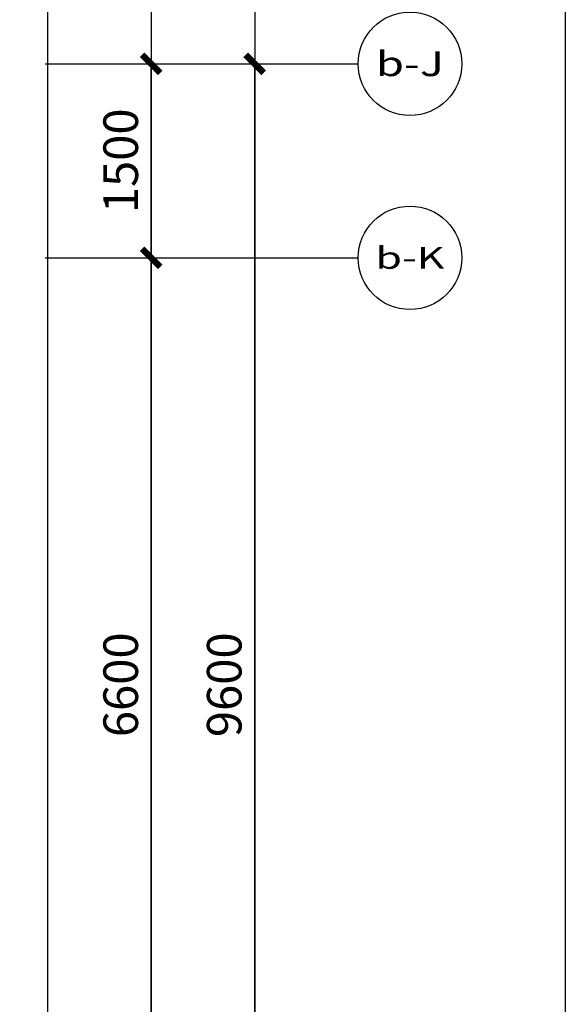
# Model space of a CAD drawing. Units: millimetres. Extents: x 77205 to 162105, y 147104 to 262616.
# Drawn here: x 124989 to 129205, y 154334 to 161944 of the extents above; entities that cross this region are included whole.
import ezdxf
from ezdxf.enums import TextEntityAlignment as Align

# ---------------------------------------------------------------- set-up
doc = ezdxf.new("R2010")
doc.units = ezdxf.units.MM
doc.linetypes.add('DASH', pattern=[0.35, 0.25, -0.1])
for name, color, linetype in [('A-N-GUIDES', 159, 'DASH'), ('AXIS_TEXT', 7, 'Continuous'), ('G-GRID-IDEN', 4, 'Continuous'), ('P-DIM', 3, 'Continuous')]:
    doc.layers.add(name, color=color, linetype=linetype)
doc.styles.add('COMPLEX', font='COMPLEX')
doc.styles.add('GLA_T_G01', font='COMPLEX', dxfattribs={"bigfont": 'HZDX'})
doc.styles.add('黑体_T3', font='simhei.ttf', dxfattribs={"width": 0.9})
doc.dimstyles.new('A-DIM-100', dxfattribs={"dimscale": 100, "dimtxt": 2.67382, "dimasz": 1, "dimexe": 2.5, "dimexo": 3, "dimgap": 1, "dimtad": 1, "dimdec": 0, "dimzin": 0, "dimdsep": 46, "dimtxsty": '黑体_T3', "dimblk": 'ARCHTICK', "dimcen": 0.09, "dimclrt": 7, "dimazin": 2, "dimtfac": 1, "dimtdec": 0, "dimtix": 1, "dimtmove": 2, "dimatfit": 3, "dimfxl": 1, "dimtolj": 1, "dimtzin": 0, "dimarcsym": 0})

# ---------------------------------------------------------------- blocks, each defined once
blk = doc.blocks.new('_archtick')
at = {"const_width": 0.5}
blk.add_lwpolyline([(-0.7, -0.7), (0.7, 0.7)], dxfattribs=at)
blk = doc.blocks.new('*D177')
at = {"layer": 'DEFPOINTS', "color": 0, "transparency": 16777216}
for p in [(780, 9700), (1600, 9700), (780, 8200)]:
    blk.add_point(p, dxfattribs=at)
at = {"layer": 'P-DIM', "color": 0, "lineweight": -2, "transparency": 16777216}
for p, q in [((1080, 9700), (1850, 9700)), ((1600, 8200), (1600, 9700)), ((1080, 8200), (1850, 8200))]:
    blk.add_line(p, q, dxfattribs=at)
at = {"layer": 'P-DIM', "color": 0, "lineweight": -2, "transparency": 16777216, "xscale": 100, "yscale": 100, "zscale": 100}
for p, rotation in [((1600, 9700), 90), ((1600, 8200), 270)]:
    blk.add_blockref('_archtick', p, dxfattribs=dict(at, rotation=rotation))
at = {"layer": 'P-DIM', "color": 7, "transparency": 16777216, "insert": (1364.8, 8950), "char_height": 267.38, "attachment_point": 5, "rotation": 90, "style": '黑体_T3'}
blk.add_mtext('\\A1;1500', dxfattribs=at)
blk = doc.blocks.new('*D178')
at = {"layer": 'DEFPOINTS', "color": 0, "transparency": 16777216}
for p in [(780, 8200), (1600, 8200), (780, 1600)]:
    blk.add_point(p, dxfattribs=at)
at = {"layer": 'P-DIM', "color": 0, "lineweight": -2, "transparency": 16777216}
for p, q in [((1080, 8200), (1850, 8200)), ((1600, 1600), (1600, 8200)), ((1080, 1600), (1850, 1600))]:
    blk.add_line(p, q, dxfattribs=at)
at = {"layer": 'P-DIM', "color": 0, "lineweight": -2, "transparency": 16777216, "xscale": 100, "yscale": 100, "zscale": 100}
for p, rotation in [((1600, 8200), 90), ((1600, 1600), 270)]:
    blk.add_blockref('_archtick', p, dxfattribs=dict(at, rotation=rotation))
at = {"layer": 'P-DIM', "color": 7, "transparency": 16777216, "insert": (1364.8, 4900), "char_height": 267.38, "attachment_point": 5, "rotation": 90, "style": '黑体_T3'}
blk.add_mtext('\\A1;6600', dxfattribs=at)
blk = doc.blocks.new('*D184')
at = {"layer": 'DEFPOINTS', "color": 0, "transparency": 16777216}
for p in [(780, 9700), (2400, 9700), (780, 100)]:
    blk.add_point(p, dxfattribs=at)
at = {"layer": 'P-DIM', "color": 0, "lineweight": -2, "transparency": 16777216}
for p, q in [((1080, 9700), (2650, 9700)), ((2400, 100), (2400, 9700)), ((1080, 100), (2650, 100))]:
    blk.add_line(p, q, dxfattribs=at)
at = {"layer": 'P-DIM', "color": 0, "lineweight": -2, "transparency": 16777216, "xscale": 100, "yscale": 100, "zscale": 100}
for p, rotation in [((2400, 9700), 90), ((2400, 100), 270)]:
    blk.add_blockref('_archtick', p, dxfattribs=dict(at, rotation=rotation))
at = {"layer": 'P-DIM', "color": 7, "transparency": 16777216, "insert": (2164.8, 4900), "char_height": 267.38, "attachment_point": 5, "rotation": 90, "style": '黑体_T3'}
blk.add_mtext('\\A1;9600', dxfattribs=at)
blk = doc.blocks.new('_AXISO')
blk.add_circle((0, 0), 0.5)
at = {"layer": 'AXIS_TEXT', "style": 'COMPLEX', "width": 1.041667}
blk.add_attdef('A', text='', height=0.56, dxfattribs=at).set_placement((-0.25, -0.28), (0.25, -0.28), align=Align.FIT)
blk = doc.blocks.new('A$C063c8782')
at = {"layer": 'A-N-GUIDES'}
for points in [[(-8300, 14600), (4800, 14600), (4800, -4800), (-8300, -4800)], [(-5900, 12200), (2400, 12200), (2400, -2400), (-5900, -2400)], [(-5100, 11400), (1600, 11400), (1600, -1600), (-5100, -1600)], [(-5100, 11400), (1600, 11400), (1600, -1600), (-5100, -1600)], [(-4300, 10600), (800, 10600), (800, -800), (-4300, -800)]]:
    blk.add_lwpolyline(points, close=True, dxfattribs=at)
at = {"layer": 'P-DIM'}
for p, q in [((780, 9700), (3200, 9700)), ((780, 8200), (3200, 8200))]:
    blk.add_line(p, q, dxfattribs=at)
ref = blk.add_blockref('_AXISO', (3600, 9700), dxfattribs=dict(at, xscale=800, yscale=800, zscale=800))
ref.add_attrib('A', 'b-J', dxfattribs={"layer": 'G-GRID-IDEN', "height": 190.65, "style": 'GLA_T_G01'}).set_placement((3336.7, 9604.7), (3863.3, 9604.7), align=Align.FIT)
ref = blk.add_blockref('_AXISO', (3600, 8200), dxfattribs=dict(at, xscale=800, yscale=800, zscale=800))
ref.add_attrib('A', 'b-K', dxfattribs={"layer": 'G-GRID-IDEN', "height": 169.79, "style": 'GLA_T_G01'}).set_placement((3333.2, 8115.1), (3866.8, 8115.1), align=Align.FIT)
for p1, p2, distance, picture, middle in [((780, 8200), (780, 9700), -820, '*D177', (1364.8, 8950)), ((780, 100), (780, 9700), -1620, '*D184', (2164.8, 4900)), ((780, 1600), (780, 8200), -820, '*D178', (1364.8, 4900))]:
    dim = blk.add_aligned_dim(p1=p1, p2=p2, distance=distance, dimstyle='A-DIM-100', dxfattribs=at)
    dim.commit()
    dim.dimension.update_dxf_attribs({"geometry": picture, "text_midpoint": middle})

msp = doc.modelspace()

# ---------------------------------------------------------------- block references
msp.add_blockref('A$C063c8782', (124404.8, 151903.5))

doc.saveas('drawing.dxf')
